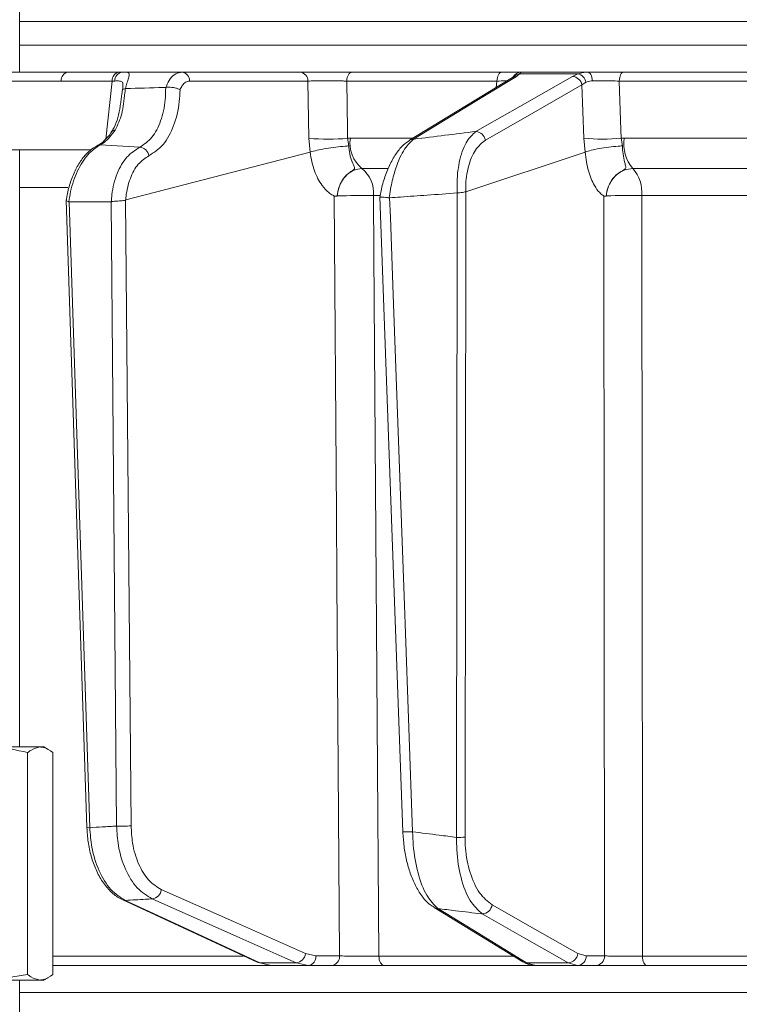
# Model space of a CAD drawing. Extents: x -3955 to -1612, y -2592 to 336.
# Drawn here: x -3425 to -3351, y -168 to -67 of the extents above; entities that cross this region are included whole.
import ezdxf

# ---------------------------------------------------------------- set-up
doc = ezdxf.new("R2010")
doc.units = 0
doc.header["$LTSCALE"] = 5
doc.layers.add('Bemaßungen(Brunner)', color=7, linetype='Continuous', lineweight=25)
doc.styles.add('Brunner 2014', font='arial.ttf', dxfattribs={"height": 35})
doc.dimstyles.new('Brunner 2014$0', dxfattribs={"dimscale": 5, "dimtxt": 35, "dimasz": 5, "dimexe": 3.175, "dimexo": 0, "dimgap": 0.762, "dimtad": 1, "dimdec": 0, "dimrnd": 1e-08, "dimtxsty": 'Brunner 2014', "dimcen": 0.09, "dimdle": 10, "dimclrd": 7, "dimclre": 7, "dimclrt": 7, "dimadec": 1, "dimazin": 2, "dimtfac": 0.666667, "dimtdec": 0, "dimtmove": 0, "dimatfit": 3, "dimldrblk": 'Filled-1', "dimfxl": 1, "dimtolj": 1, "dimlwd": 5, "dimlwe": 5, "dimarcsym": 0})

# ---------------------------------------------------------------- blocks, each defined once
blk = doc.blocks.new('*D114')
at = {"layer": 'Bemaßungen(Brunner)', "color": 7, "linetype": 'Continuous', "lineweight": 5, "transparency": 16777216}
for p, q in [((-3264.87, 273.57), (-3926.03, 273.57)), ((-3910.15, -1108.37), (-3910.15, 248.57)), ((-3653.7, -1133.37), (-3926.03, -1133.37))]:
    blk.add_line(p, q, dxfattribs=at)
at = {"layer": 'Bemaßungen(Brunner)', "color": 7, "lineweight": 5, "transparency": 16777216}
for points in [[(-3914.32, 248.57), (-3905.99, 248.57), (-3910.15, 273.57)], [(-3914.32, -1108.37), (-3905.99, -1108.37), (-3910.15, -1133.37)]]:
    blk.add_solid(points, dxfattribs=at)
at = {"layer": 'Defpoints', "color": 0, "lineweight": 5, "transparency": 16777216}
for p in [(-3910.15, 273.57), (-3264.87, 273.57), (-3653.7, -1133.37)]:
    blk.add_point(p, dxfattribs=at)
at = {"layer": 'Bemaßungen(Brunner)', "color": 1, "lineweight": 5, "transparency": 16777216, "insert": (-3931.83, -444.98), "char_height": 35, "attachment_point": 5, "rotation": 90, "style": 'Brunner 2014'}
blk.add_mtext('\\A1;1407', dxfattribs=at)
blk = doc.blocks.new('Filled-1')
at = {"color": 0}
for p, q in [((0, 0), (-1, 0.1667)), ((-1, 0.1667), (-1, -0.1667)), ((-1, 0), (0, 0)), ((-1, -0.1667), (0, 0))]:
    blk.add_line(p, q, dxfattribs=at)
at = {"color": 0, "flags": 128}
blk.add_lwpolyline([(-1, -0.1667), (0, 0), (-1, 0.1667), (-1, -0.1667)], dxfattribs=at)
at = {"color": 0}
blk.add_solid([(-1, -0.1667), (0, 0), (-1, 0.1667), (-1, -0.1667)], dxfattribs=at)

msp = doc.modelspace()

# ---------------------------------------------------------------- linework, layer by layer
at = {"color": 7, "linetype": 'Continuous', "lineweight": 18}
for p, q in [((-3425.44, -72.02), (-3425.44, 19.98)), ((-3276.7, -66.81), (-3425.44, -66.81)), ((-3425.44, -69.23), (-3276.7, -69.23)), ((-3415.92, -72.93), (-3421.17, -72.93)), ((-3420.46, -72.02), (-3415.21, -72.02)), ((-3416.58, -78.9), (-3415.92, -72.93)), ((-3415.21, -72.02), (-3414.87, -72.02)), ((-3414.87, -72.02), (-3408.72, -72.02)), ((-3408.72, -72.02), (-3396.54, -72.02)), ((-3395.76, -72.93), (-3407.94, -72.93)), ((-3395.65, -78.82), (-3395.76, -72.93)), ((-3376.28, -72.93), (-3391.76, -72.93)), ((-3391.2, -72.02), (-3375.8, -72.02)), ((-3374.68, -72.57), (-3385.28, -79.03)), ((-3376.36, -73.59), (-3376.28, -72.93)), ((-3374.59, -72.5), (-3374.59, -72.5)), ((-3373.96, -72.19), (-3374.28, -72.45)), ((-3367.95, -72.19), (-3373.96, -72.19)), ((-3373.77, -72.02), (-3366.96, -72.02)), ((-3368.51, -72.45), (-3367.95, -72.19)), ((-3346.92, -72.93), (-3363.69, -72.93)), ((-3363.27, -72.02), (-3346.58, -72.02)), ((-3414.53, -73.71), (-3414.55, -73.71)), ((-3410.4, -73.59), (-3410.37, -73.59)), ((-3367.11, -73.05), (-3367.53, -73.33)), ((-3367.33, -78.82), (-3367.53, -73.33)), ((-3395.52, -80.25), (-3395.65, -78.82)), ((-3391.66, -78.82), (-3391.38, -78.81)), ((-3391.66, -78.82), (-3391.54, -79.61)), ((-3391.38, -78.81), (-3385.01, -78.81)), ((-3367.19, -80.25), (-3367.33, -78.82)), ((-3363.48, -78.82), (-3363.18, -78.81)), ((-3363.48, -78.82), (-3363.36, -79.61)), ((-3363.18, -78.81), (-3349.16, -78.81)), ((-3456.16, -80.02), (-3418.09, -80.02)), ((-3425.44, -141.52), (-3425.44, -80.02)), ((-3413.07, -79.75), (-3417.14, -79.5)), ((-3414.52, -85.18), (-3395.52, -80.25)), ((-3395.52, -80.25), (-3395.52, -80.25)), ((-3379.5, -84.33), (-3367.19, -80.25)), ((-3367.19, -80.25), (-3367.19, -80.25)), ((-3387.53, -81.95), (-3390.19, -81.95)), ((-3349.69, -81.95), (-3362.28, -81.95)), ((-3420.47, -83.88), (-3425.44, -83.88)), ((-3392.74, -84.77), (-3392.74, -84.77)), ((-3388.32, -84.73), (-3388.99, -84.73)), ((-3388.34, -84.87), (-3385.98, -150.25)), ((-3387.38, -84.96), (-3387.34, -84.96)), ((-3380.44, -150.83), (-3380.38, -84.46)), ((-3380.38, -84.46), (-3380.37, -84.46)), ((-3379.5, -84.33), (-3379.57, -150.81)), ((-3379.5, -84.33), (-3379.5, -84.33)), ((-3365.02, -84.77), (-3365.02, -84.77)), ((-3349.68, -84.73), (-3361.37, -84.73)), ((-3420.64, -85.2), (-3418.52, -149.83)), ((-3420.37, -85.36), (-3420.34, -85.37)), ((-3420.34, -85.37), (-3416.03, -85.37)), ((-3420.34, -85.37), (-3418.22, -149.83)), ((-3416.03, -85.37), (-3416.01, -85.37)), ((-3415.46, -149.66), (-3416.03, -85.37)), ((-3414.52, -85.18), (-3414.53, -85.19)), ((-3414.53, -85.19), (-3413.96, -149.64)), ((-3423.33, -141.52), (-3428.32, -141.52)), ((-3422.94, -141.52), (-3423.33, -141.52)), ((-3422.51, -141.77), (-3422.94, -141.52)), ((-3424.62, -142.1), (-3424.62, -164.94)), ((-3422.04, -142.1), (-3422.04, -164.94)), ((-3414.83, -157.26), (-3400.98, -163.69)), ((-3382.76, -158.04), (-3373.63, -163.64)), ((-3422.04, -163.06), (-3402.41, -163.06)), ((-3396.01, -162.8), (-3394.92, -163.04)), ((-3394.92, -163.04), (-3392.51, -163.04)), ((-3388.45, -163.06), (-3374.59, -163.06)), ((-3367.95, -162.8), (-3367.09, -163.04)), ((-3367.09, -163.04), (-3365.21, -163.04)), ((-3361.3, -163.06), (-3344.31, -163.06)), ((-3399.52, -164.02), (-3422.04, -164.02)), ((-3400.71, -163.75), (-3396.96, -163.75)), ((-3400.71, -163.75), (-3399.52, -164.02)), ((-3395.71, -164.02), (-3399.52, -164.02)), ((-3395.71, -164.02), (-3396.96, -163.75)), ((-3393.31, -164.02), (-3395.71, -164.02)), ((-3372.28, -164.02), (-3387.88, -164.02)), ((-3373.23, -163.75), (-3368.94, -163.75)), ((-3373.23, -163.75), (-3372.32, -164.02)), ((-3367.97, -164.02), (-3372.32, -164.02)), ((-3367.97, -164.02), (-3368.94, -163.75)), ((-3366.09, -164.02), (-3367.97, -164.02)), ((-3343.97, -164.02), (-3360.87, -164.02)), ((-3424.62, -164.94), (-3428.32, -165.52)), ((-3422.94, -165.52), (-3422.51, -165.28)), ((-3423.33, -165.52), (-3428.32, -165.52)), ((-3425.44, -172.02), (-3425.44, -165.52)), ((-3422.94, -165.52), (-3423.33, -165.52)), ((-3276.7, -166.81), (-3425.44, -166.81))]:
    msp.add_line(p, q, dxfattribs=at)
at = {"color": 7, "linetype": 'Continuous', "lineweight": 18, "flags": 128}
for points in [[(-3421.17, -72.93), (-3430.06, -72.93), (-3456.65, -72.94)], [(-3430.43, -72.02), (-3426.25, -72.02), (-3420.46, -72.02)], [(-3391.76, -72.93), (-3391.74, -72.75), (-3391.7, -72.58), (-3391.65, -72.42), (-3391.58, -72.28), (-3391.5, -72.17), (-3391.4, -72.09), (-3391.3, -72.04), (-3391.2, -72.02)], [(-3391.76, -72.93), (-3391.67, -77.96), (-3391.66, -78.82)], [(-3374.28, -72.45), (-3375.13, -72.97), (-3378.52, -75.04), (-3384.88, -78.92)], [(-3378.45, -78.13), (-3377.55, -77.61), (-3373.92, -75.55), (-3368.51, -72.45)], [(-3376.28, -72.93), (-3376.27, -72.75), (-3376.24, -72.58), (-3376.19, -72.42), (-3376.13, -72.28), (-3376.06, -72.17), (-3375.98, -72.09), (-3375.89, -72.04), (-3375.8, -72.02)], [(-3366.45, -72.91), (-3366.47, -72.73), (-3366.51, -72.56), (-3366.56, -72.41), (-3366.62, -72.27), (-3366.69, -72.17), (-3366.78, -72.09), (-3366.86, -72.04), (-3366.96, -72.02)], [(-3363.69, -72.93), (-3363.67, -72.75), (-3363.64, -72.58), (-3363.6, -72.42), (-3363.55, -72.28), (-3363.49, -72.17), (-3363.42, -72.09), (-3363.34, -72.04), (-3363.27, -72.02)], [(-3363.69, -72.93), (-3363.51, -77.96), (-3363.48, -78.82)], [(-3367.53, -73.33), (-3372.5, -76.17), (-3377.47, -79.01)], [(-3392.51, -163.04), (-3392.77, -124.4), (-3392.82, -117.53), (-3393.04, -84.78)], [(-3388.99, -84.73), (-3388.95, -90.72), (-3388.78, -114.71), (-3388.45, -163.06)], [(-3387.34, -84.96), (-3387.26, -86.96), (-3386.98, -94.95), (-3385.82, -126.91), (-3385.75, -128.82), (-3384.97, -150.25)], [(-3365.21, -163.04), (-3365.24, -124.4), (-3365.27, -84.78)], [(-3361.37, -84.73), (-3361.37, -90.72), (-3361.34, -114.71), (-3361.3, -163.06)], [(-3396.96, -163.75), (-3398.12, -163.23), (-3402.78, -161.16), (-3411.8, -157.16)], [(-3410.85, -156.21), (-3403.43, -159.5), (-3396.01, -162.8)], [(-3414.83, -157.26), (-3414.71, -157.3), (-3414.56, -157.32)], [(-3414.56, -157.32), (-3413.44, -157.84), (-3408.99, -159.91), (-3400.71, -163.75)], [(-3382.36, -158.16), (-3381.52, -158.67), (-3378.14, -160.74), (-3373.23, -163.75)], [(-3376.79, -157.77), (-3372.37, -160.28), (-3367.95, -162.8)], [(-3368.94, -163.75), (-3369.85, -163.23), (-3373.49, -161.16), (-3377.79, -158.72)], [(-3387.88, -164.02), (-3387.99, -164), (-3388.1, -163.95), (-3388.19, -163.86), (-3388.27, -163.74), (-3388.34, -163.6), (-3388.4, -163.43), (-3388.43, -163.25), (-3388.45, -163.06)], [(-3360.87, -164.02), (-3360.95, -164), (-3361.03, -163.95), (-3361.1, -163.86), (-3361.17, -163.74), (-3361.22, -163.6), (-3361.26, -163.43), (-3361.29, -163.25), (-3361.3, -163.06)], [(-3400.98, -163.69), (-3400.87, -163.73), (-3400.71, -163.75)]]:
    msp.add_lwpolyline(points, dxfattribs=at)
at = {"color": 7, "linetype": 'Continuous', "lineweight": 18}
for centre, radius, start, end in [((-3420.31, -72.87), 0.863, 100.4295, 184.2578), ((-3415.06, -72.87), 0.863, 100.4295, 184.2578), ((-3414.76, -72.9), 0.885, 97.3187, 181.8587), ((-3408.83, -72.91), 0.89, 358.1342, 83.0269), ((-3396.65, -72.91), 0.89, 358.1342, 83.0269), ((-3374.28, -73.23), 0.776, 90.1588, 121.2032), ((-3373.77, -73.02), 0.995, 90.0573, 151.0658), ((-3373.9, -73.11), 0.921, 93.5638, 140.5192), ((-3368.59, -73.52), 1.07, 10.292, 86.1002), ((-3368.18, -73.25), 1.08, 10.4975, 77.9225), ((-3415.6, -78.47), 0.479, 90.0123, 142.0916), ((-3393.65, -58.09), 20.83, 264.4906, 275.5094), ((-3388, -79.32), 3.42, 171.4427, 230.216), ((-3384.88, -79.69), 0.776, 90.1029, 121.3566), ((-3378.52, -79.2), 1.07, 10.2895, 86.1427), ((-3365.4, -59.79), 19.13, 264.2218, 275.7782), ((-3359.2, -79.37), 4.02, 172.0288, 219.9863), ((-3417.13, -80.16), 0.66, 90.7412, 116.8987), ((-3413.19, -80.82), 1.08, 10.4573, 83.4794), ((-3392.2, -84.47), 3.22, 355.3902, 51.3938), ((-3365.07, -84.4), 3.71, 354.9136, 41.2181), ((-3390.17, -153.47), 68.75, 89.0109, 92.1361), ((-3362.56, -146.88), 62.17, 88.906, 92.2718), ((-3418.35, -147.23), 2.6, 266.3712, 272.8231), ((-3414.94, -130.03), 19.64, 268.4743, 272.8571), ((-3385.48, -142.82), 7.45, 266.2158, 273.9266), ((-3380.33, -134.57), 16.26, 269.5919, 272.686), ((-3411.93, -156.08), 1.09, 277.0356, 353.1574), ((-3382.36, -157.38), 0.776, 238.1059, 269.934), ((-3377.86, -157.64), 1.08, 274.0198, 353.2141), ((-3397.09, -162.67), 1.09, 277.0823, 353.1517), ((-3395.83, -163.12), 0.911, 277.1224, 4.9298), ((-3393.42, -163.12), 0.911, 277.1224, 4.9298), ((-3369.02, -162.67), 1.08, 274.0556, 353.2119), ((-3368.04, -163.08), 0.943, 273.7996, 2.5033), ((-3366.15, -163.08), 0.943, 273.7996, 2.5033), ((-3373.23, -162.97), 0.777, 238.7078, 269.8842)]:
    msp.add_arc(centre, radius, start, end, dxfattribs=at)
msp.add_ellipse((-3418.78, -73.02), major_axis=(4.04, 0.11), ratio=0.003051, start_param=0.680063, end_param=0.781253, dxfattribs=at)
for points, knots in [([(-3462.32, -72.02), (-3461.81, -72.02), (-3460.63, -72.02), (-3458.79, -72.02), (-3456.14, -72.02), (-3451.5, -72.02), (-3443.62, -72.02), (-3432.83, -72.02), (-3424.7, -72.02), (-3420.46, -72.02)], [0, 0, 0, 0, 0.036735, 0.084261, 0.131788, 0.226841, 0.416947, 0.696298, 1, 1, 1, 1]), ([(-3414.82, -73.59), (-3414.81, -73.49), (-3414.79, -73.24), (-3414.85, -73), (-3415.11, -72.91), (-3415.46, -72.92), (-3415.64, -72.93)], [0, 0, 0, 0, 0.144672, 0.364879, 0.676094, 1, 1, 1, 1]), ([(-3414.87, -72.02), (-3414.75, -72.02), (-3414.53, -72.02), (-3414.24, -72.05), (-3414.11, -72.16), (-3414.21, -72.56), (-3414.38, -73.08), (-3414.48, -73.51), (-3414.53, -73.71)], [0, 0, 0, 0, 0.132905, 0.244089, 0.498331, 0.69373, 0.862511, 1, 1, 1, 1]), ([(-3410.37, -73.59), (-3410.36, -73.54), (-3410.25, -73.2), (-3409.95, -72.65), (-3409.38, -72.12), (-3408.94, -72.06), (-3408.72, -72.02)], [0, 0, 0, 0, 0.048263, 0.366327, 0.682956, 1, 1, 1, 1]), ([(-3407.94, -72.93), (-3408.08, -72.96), (-3408.36, -73), (-3408.7, -73.33), (-3408.85, -73.67), (-3408.92, -73.83)], [0, 0, 0, 0, 0.345203, 0.690336, 1, 1, 1, 1]), ([(-3396.54, -72.02), (-3396.23, -72.02), (-3395.61, -72.02), (-3394.33, -72.02), (-3392.98, -72.02), (-3391.91, -72.02), (-3391.37, -72.02), (-3391.2, -72.02)], [0, 0, 0, 0, 0.225682, 0.451401, 0.676302, 0.900948, 1, 1, 1, 1]), ([(-3391.76, -72.93), (-3391.88, -72.93), (-3392.29, -72.92), (-3393.09, -72.91), (-3394.11, -72.9), (-3395.06, -72.91), (-3395.53, -72.93), (-3395.76, -72.93)], [0, 0, 0, 0, 0.099176, 0.323841, 0.548555, 0.774146, 1, 1, 1, 1]), ([(-3375.24, -72.91), (-3375.32, -72.91), (-3375.57, -72.91), (-3375.99, -72.93), (-3376.28, -72.93)], [0, 0, 0, 0, 0.323392, 1, 1, 1, 1]), ([(-3375.8, -72.02), (-3375.43, -72.02), (-3374.7, -72.02), (-3374, -72.02), (-3373.84, -72.02), (-3373.77, -72.02)], [0, 0, 0, 0, 0.34942, 0.698897, 1, 1, 1, 1]), ([(-3374.6, -72.51), (-3374.59, -72.51), (-3374.57, -72.48), (-3374.6, -72.52), (-3374.68, -72.56), (-3374.69, -72.57)], [0, 0, 0, 0, 0.073812, 0.89269, 1, 1, 1, 1]), ([(-3373.77, -72.02), (-3373.8, -72.04), (-3373.82, -72.06), (-3373.94, -72.17), (-3373.96, -72.19)], [0, 0, 0, 0, 0.83996, 1, 1, 1, 1]), ([(-3367.95, -72.19), (-3367.69, -72.12), (-3367.39, -72.03), (-3367.01, -72.02), (-3366.96, -72.02)], [0, 0, 0, 0, 0.8461644, 1, 1, 1, 1]), ([(-3366.45, -72.91), (-3366.49, -72.91), (-3366.74, -72.91), (-3366.94, -72.99), (-3367.11, -73.05)], [0, 0, 0, 0, 0.155649, 1, 1, 1, 1]), ([(-3366.96, -72.02), (-3366.55, -72.02), (-3365.74, -72.02), (-3364.42, -72.02), (-3363.63, -72.02), (-3363.27, -72.02)], [0, 0, 0, 0, 0.347885, 0.695762, 1, 1, 1, 1]), ([(-3363.69, -72.93), (-3363.96, -72.93), (-3364.55, -72.91), (-3365.54, -72.9), (-3366.15, -72.9), (-3366.45, -72.91)], [0, 0, 0, 0, 0.304562, 0.652351, 1, 1, 1, 1]), ([(-3414.55, -73.71), (-3414.57, -73.86), (-3414.67, -74.77), (-3414.82, -76.36), (-3415.35, -77.45), (-3415.6, -77.99)], [0, 0, 0, 0, 0.087929, 0.554887, 1, 1, 1, 1]), ([(-3414.87, -73.89), (-3414.88, -74.01), (-3414.94, -74.51), (-3415.01, -74.99), (-3415.06, -75.35)], [0, 0, 0, 0, 0.242522, 1, 1, 1, 1]), ([(-3414.87, -73.92), (-3414.87, -73.92), (-3414.87, -73.9), (-3414.85, -73.84), (-3414.77, -73.76), (-3414.62, -73.73), (-3414.55, -73.71)], [0, 0, 0, 0, 0.011216, 0.205437, 0.6026, 1, 1, 1, 1]), ([(-3414.82, -73.55), (-3414.82, -73.56), (-3414.82, -73.62), (-3414.84, -73.74), (-3414.86, -73.87), (-3414.86, -73.9)], [0, 0, 0, 0, 0.173181, 0.798688, 1, 1, 1, 1]), ([(-3414.53, -73.71), (-3413.22, -73.67), (-3411.85, -73.62), (-3410.47, -73.59), (-3410.4, -73.59)], [0, 0, 0, 0, 0.947691, 1, 1, 1, 1]), ([(-3413.07, -79.75), (-3412.63, -79.46), (-3411.76, -78.87), (-3410.85, -77.1), (-3410.43, -75.24), (-3410.41, -74.02), (-3410.4, -73.59)], [0, 0, 0, 0, 0.282237, 0.564594, 0.848258, 1, 1, 1, 1]), ([(-3408.92, -73.83), (-3408.94, -74.24), (-3409, -75.55), (-3409.5, -77.6), (-3410.59, -79.62), (-3411.62, -80.29), (-3412.13, -80.63)], [0, 0, 0, 0, 0.131137, 0.421696, 0.710812, 1, 1, 1, 1]), ([(-3408.92, -73.83), (-3408.92, -73.83), (-3408.99, -73.79), (-3409.14, -73.72), (-3409.44, -73.63), (-3409.77, -73.58), (-3410.11, -73.56), (-3410.28, -73.58), (-3410.37, -73.59)], [0, 0, 0, 0, 0.005748, 0.191596, 0.397101, 0.598976, 0.799465, 1, 1, 1, 1]), ([(-3415.06, -75.35), (-3415.07, -75.4), (-3415.14, -75.89), (-3415.32, -76.7), (-3415.6, -77.6), (-3415.9, -78.01), (-3416.01, -78.15)], [0, 0, 0, 0, 0.047602, 0.41454, 0.793317, 1, 1, 1, 1]), ([(-3415.6, -77.99), (-3415.97, -78.47), (-3416.46, -79.11), (-3417.01, -79.43), (-3417.14, -79.5)], [0, 0, 0, 0, 0.7495593, 1, 1, 1, 1]), ([(-3415.98, -78.17), (-3416, -78.21), (-3416.23, -78.56), (-3416.69, -79.05), (-3417.17, -79.46), (-3417.39, -79.54), (-3417.43, -79.56)], [0, 0, 0, 0, 0.0495822, 0.4811508, 0.9203347, 1, 1, 1, 1]), ([(-3385.28, -79.05), (-3385.49, -79.19), (-3385.99, -79.52), (-3386.65, -80.33), (-3387.29, -81.43), (-3387.83, -82.76), (-3388.18, -83.93), (-3388.29, -84.66), (-3388.32, -84.87)], [0, 0, 0, 0, 0.145471, 0.333115, 0.533868, 0.733134, 0.923454, 1, 1, 1, 1]), ([(-3384.88, -78.92), (-3385.24, -79.26), (-3385.95, -79.96), (-3386.73, -81.85), (-3387.16, -83.55), (-3387.32, -84.52), (-3387.38, -84.9), (-3387.38, -84.96)], [0, 0, 0, 0, 0.328248, 0.657684, 0.866676, 0.98004, 1, 1, 1, 1]), ([(-3384.88, -78.92), (-3384.86, -78.92), (-3382.72, -78.65), (-3380.58, -78.39), (-3378.45, -78.13)], [0, 0, 0, 0, 0.008817, 1, 1, 1, 1]), ([(-3380.37, -84.46), (-3380.38, -84.2), (-3380.42, -83.09), (-3380.21, -81.15), (-3379.53, -79.13), (-3378.81, -78.46), (-3378.45, -78.13)], [0, 0, 0, 0, 0.087668, 0.373128, 0.68869, 1, 1, 1, 1]), ([(-3377.47, -79.01), (-3377.83, -79.3), (-3378.55, -79.88), (-3379.27, -81.62), (-3379.51, -83.25), (-3379.5, -84.16), (-3379.5, -84.33)], [0, 0, 0, 0, 0.321387, 0.643982, 0.932282, 1, 1, 1, 1]), ([(-3417.43, -79.58), (-3417.7, -79.74), (-3418.27, -80.08), (-3419.02, -80.92), (-3419.69, -81.99), (-3420.21, -83.28), (-3420.52, -84.37), (-3420.6, -85.02), (-3420.62, -85.18)], [0, 0, 0, 0, 0.168082, 0.355003, 0.54891, 0.743604, 0.935798, 1, 1, 1, 1]), ([(-3417.14, -79.5), (-3417.58, -79.79), (-3418.46, -80.37), (-3419.52, -82.11), (-3420.14, -83.88), (-3420.32, -85.01), (-3420.37, -85.36)], [0, 0, 0, 0, 0.290552, 0.582023, 0.868273, 1, 1, 1, 1]), ([(-3416.01, -85.37), (-3415.99, -85.12), (-3415.91, -84.09), (-3415.46, -82.4), (-3414.46, -80.63), (-3413.53, -80.04), (-3413.07, -79.75)], [0, 0, 0, 0, 0.093765, 0.396865, 0.698298, 1, 1, 1, 1]), ([(-3395.52, -80.25), (-3395.29, -80.18), (-3394.83, -80.06), (-3393.89, -79.88), (-3392.89, -79.73), (-3392.1, -79.65), (-3391.67, -79.62), (-3391.55, -79.61), (-3391.54, -79.61)], [0, 0, 0, 0, 0.224836, 0.449676, 0.674465, 0.899557, 0.994641, 1, 1, 1, 1]), ([(-3391.54, -79.61), (-3391.54, -79.65), (-3391.52, -80.02), (-3391.41, -80.7), (-3391.15, -81.4), (-3390.94, -81.78), (-3390.93, -81.97), (-3391.15, -82.15), (-3391.68, -82.46), (-3392.23, -83.11), (-3392.55, -83.82), (-3392.67, -84.31), (-3392.72, -84.57), (-3392.73, -84.7), (-3392.74, -84.76), (-3392.74, -84.77)], [0, 0, 0, 0, 0.0176945, 0.1630904, 0.309845, 0.4145184, 0.4603616, 0.496904, 0.6052507, 0.7583586, 0.8841269, 0.9435534, 0.9744437, 0.9952558, 1, 1, 1, 1]), ([(-3363.36, -79.61), (-3363.37, -79.61), (-3363.51, -79.62), (-3363.96, -79.65), (-3364.78, -79.73), (-3365.76, -79.88), (-3366.63, -80.06), (-3367, -80.18), (-3367.19, -80.25)], [0, 0, 0, 0, 0.005359, 0.100443, 0.325535, 0.550325, 0.775164, 1, 1, 1, 1]), ([(-3363.36, -79.61), (-3363.36, -79.65), (-3363.35, -80.02), (-3363.28, -80.7), (-3363.11, -81.4), (-3362.99, -81.78), (-3363.05, -81.97), (-3363.32, -82.15), (-3363.9, -82.46), (-3364.49, -83.11), (-3364.84, -83.82), (-3364.96, -84.31), (-3365.01, -84.57), (-3365.02, -84.7), (-3365.02, -84.76), (-3365.02, -84.77)], [0, 0, 0, 0, 0.017696, 0.163091, 0.309846, 0.414527, 0.460365, 0.49691, 0.60526, 0.758368, 0.884132, 0.943556, 0.974446, 0.995258, 1, 1, 1, 1]), ([(-3412.13, -80.63), (-3412.51, -80.88), (-3413.29, -81.38), (-3414.1, -82.9), (-3414.44, -84.27), (-3414.51, -85.06), (-3414.52, -85.18)], [0, 0, 0, 0, 0.313974, 0.627867, 0.94339, 1, 1, 1, 1]), ([(-3393.04, -84.78), (-3393.04, -84.78), (-3393.04, -84.78), (-3393.04, -84.78), (-3393.04, -84.78), (-3393.04, -84.78), (-3393.04, -84.78), (-3393.04, -84.78), (-3393.05, -84.77), (-3393.1, -84.74), (-3393.29, -84.65), (-3393.71, -84.36), (-3394.42, -83.62), (-3395.14, -82.23), (-3395.44, -80.93), (-3395.52, -80.25), (-3395.52, -80.25)], [0, 0, 0, 0, 0.000091, 0.000184, 0.000278, 0.000359, 0.000502, 0.000907, 0.002711, 0.009862, 0.038429, 0.152917, 0.365506, 0.676195, 0.999985, 1, 1, 1, 1]), ([(-3365.27, -84.78), (-3365.27, -84.78), (-3365.27, -84.78), (-3365.27, -84.78), (-3365.27, -84.78), (-3365.27, -84.78), (-3365.27, -84.78), (-3365.27, -84.78), (-3365.28, -84.77), (-3365.32, -84.74), (-3365.46, -84.65), (-3365.8, -84.36), (-3366.34, -83.62), (-3366.91, -82.23), (-3367.13, -80.93), (-3367.19, -80.25), (-3367.19, -80.25)], [0, 0, 0, 0, 0.0000911, 0.0001843, 0.0002783, 0.000359, 0.0005023, 0.0009072, 0.0027112, 0.0098608, 0.0384257, 0.1529028, 0.3655067, 0.6761941, 0.9999849, 1, 1, 1, 1]), ([(-3390.19, -81.95), (-3390.46, -81.99), (-3391.01, -82.05), (-3391.76, -82.55), (-3392.34, -83.3), (-3392.65, -84.08), (-3392.71, -84.59), (-3392.74, -84.77)], [0, 0, 0, 0, 0.219689, 0.439368, 0.659353, 0.879975, 1, 1, 1, 1]), ([(-3362.28, -81.95), (-3362.58, -81.99), (-3363.18, -82.05), (-3363.99, -82.55), (-3364.61, -83.3), (-3364.94, -84.08), (-3365, -84.59), (-3365.02, -84.77)], [0, 0, 0, 0, 0.219689, 0.439368, 0.659353, 0.879975, 1, 1, 1, 1]), ([(-3420.64, -85.18), (-3420.64, -85.18), (-3420.66, -85.21), (-3420.61, -85.26), (-3420.5, -85.31), (-3420.4, -85.35), (-3420.37, -85.36)], [0, 0, 0, 0, 0.0280148, 0.4368232, 0.8578372, 1, 1, 1, 1]), ([(-3392.74, -84.77), (-3392.74, -84.77), (-3392.74, -84.77), (-3392.74, -84.77), (-3392.77, -84.78), (-3392.87, -84.78), (-3392.97, -84.81), (-3393.04, -84.78), (-3393.04, -84.78)], [0, 0, 0, 0, 0.003111, 0.014351, 0.058912, 0.236732, 0.971788, 1, 1, 1, 1]), ([(-3388.33, -84.87), (-3388.33, -84.87), (-3388.34, -84.87), (-3388.24, -84.88), (-3388.03, -84.89), (-3387.73, -84.91), (-3387.5, -84.94), (-3387.38, -84.96)], [0, 0, 0, 0, 0.127746, 0.341421, 0.554972, 0.767562, 1, 1, 1, 1]), ([(-3380.38, -84.46), (-3381.41, -84.54), (-3383.36, -84.67), (-3385.68, -84.84), (-3386.96, -84.93), (-3387.34, -84.96)], [0, 0, 0, 0, 0.446385, 0.837404, 1, 1, 1, 1]), ([(-3380.37, -84.46), (-3380.35, -84.46), (-3380.22, -84.44), (-3379.98, -84.42), (-3379.69, -84.38), (-3379.56, -84.35), (-3379.5, -84.33)], [0, 0, 0, 0, 0.054133, 0.371783, 0.685712, 1, 1, 1, 1]), ([(-3365.02, -84.77), (-3365.02, -84.77), (-3365.03, -84.77), (-3365.03, -84.77), (-3365.05, -84.78), (-3365.14, -84.78), (-3365.22, -84.81), (-3365.27, -84.78), (-3365.27, -84.78)], [0, 0, 0, 0, 0.003111, 0.014351, 0.058912, 0.236732, 0.971788, 1, 1, 1, 1]), ([(-3416.01, -85.37), (-3415.99, -85.36), (-3415.89, -85.34), (-3415.67, -85.32), (-3415.34, -85.29), (-3415.01, -85.27), (-3414.73, -85.26), (-3414.6, -85.21), (-3414.53, -85.19)], [0, 0, 0, 0, 0.0447631, 0.2448951, 0.4455193, 0.6446929, 0.8214046, 1, 1, 1, 1]), ([(-3428.32, -141.52), (-3428.23, -141.52), (-3426.99, -141.53), (-3425.76, -141.83), (-3424.62, -142.1)], [0, 0, 0, 0, 0.070215, 1, 1, 1, 1]), ([(-3424.62, -142.1), (-3424.52, -142.02), (-3424.1, -141.68), (-3423.66, -141.59), (-3423.33, -141.52)], [0, 0, 0, 0, 0.2525637, 1, 1, 1, 1]), ([(-3423.33, -141.52), (-3423.22, -141.53), (-3422.78, -141.56), (-3422.36, -141.87), (-3422.04, -142.1)], [0, 0, 0, 0, 0.264671, 1, 1, 1, 1]), ([(-3418.51, -149.83), (-3418.48, -150.31), (-3418.42, -151.33), (-3418.09, -152.8), (-3417.6, -154.19), (-3416.93, -155.43), (-3416.09, -156.42), (-3415.37, -157.03), (-3414.91, -157.2), (-3414.82, -157.23)], [0, 0, 0, 0, 0.147612, 0.306369, 0.466531, 0.629859, 0.793927, 0.958424, 1, 1, 1, 1]), ([(-3418.22, -149.83), (-3417.79, -149.8), (-3416.87, -149.75), (-3415.95, -149.69), (-3415.46, -149.66)], [0, 0, 0, 0, 0.46648, 1, 1, 1, 1]), ([(-3418.22, -149.83), (-3418.17, -150.5), (-3418.04, -152.09), (-3417.31, -154.36), (-3416.11, -156.35), (-3415.07, -157), (-3414.56, -157.32)], [0, 0, 0, 0, 0.197652, 0.463759, 0.732055, 1, 1, 1, 1]), ([(-3411.8, -157.16), (-3412.33, -156.83), (-3413.39, -156.18), (-3414.6, -154.19), (-3415.32, -151.92), (-3415.42, -150.34), (-3415.46, -149.66)], [0, 0, 0, 0, 0.267218, 0.534526, 0.801307, 1, 1, 1, 1]), ([(-3413.96, -149.64), (-3413.93, -150.23), (-3413.85, -151.63), (-3413.25, -153.61), (-3412.22, -155.36), (-3411.31, -155.92), (-3410.85, -156.21)], [0, 0, 0, 0, 0.198483, 0.465183, 0.732601, 1, 1, 1, 1]), ([(-3385.98, -150.25), (-3385.94, -150.75), (-3385.88, -151.76), (-3385.61, -153.2), (-3385.22, -154.57), (-3384.69, -155.82), (-3384.03, -156.9), (-3383.38, -157.65), (-3382.91, -157.92), (-3382.75, -158.01)], [0, 0, 0, 0, 0.142008, 0.284877, 0.433172, 0.58869, 0.749954, 0.919447, 1, 1, 1, 1]), ([(-3384.97, -150.25), (-3384.06, -150.37), (-3382.55, -150.56), (-3381.04, -150.75), (-3380.44, -150.83)], [0, 0, 0, 0, 0.6033125, 1, 1, 1, 1]), ([(-3384.97, -150.25), (-3384.96, -150.71), (-3384.9, -152.2), (-3384.46, -154.62), (-3383.56, -156.99), (-3382.76, -157.77), (-3382.36, -158.16)], [0, 0, 0, 0, 0.1244959, 0.4067712, 0.7043327, 1, 1, 1, 1]), ([(-3377.79, -158.72), (-3378.23, -158.32), (-3379.1, -157.54), (-3380.04, -155.13), (-3380.43, -152.71), (-3380.44, -151.25), (-3380.44, -150.83)], [0, 0, 0, 0, 0.300556, 0.604053, 0.883484, 1, 1, 1, 1]), ([(-3379.57, -150.81), (-3379.56, -151.18), (-3379.53, -152.47), (-3379.09, -154.6), (-3378.12, -156.72), (-3377.24, -157.42), (-3376.79, -157.77)], [0, 0, 0, 0, 0.114847, 0.392121, 0.696496, 1, 1, 1, 1]), ([(-3411.8, -157.16), (-3412.03, -157.17), (-3412.95, -157.23), (-3413.87, -157.28), (-3414.56, -157.32)], [0, 0, 0, 0, 0.251431, 1, 1, 1, 1]), ([(-3377.79, -158.72), (-3377.81, -158.71), (-3378.73, -158.6), (-3380.26, -158.42), (-3381.76, -158.23), (-3382.36, -158.16)], [0, 0, 0, 0, 0.015804, 0.602326, 1, 1, 1, 1]), ([(-3392.51, -163.04), (-3392.41, -163.04), (-3392.08, -163.05), (-3391.36, -163.05), (-3390.37, -163.06), (-3389.34, -163.06), (-3388.74, -163.06), (-3388.45, -163.06)], [0, 0, 0, 0, 0.11001, 0.332593, 0.555062, 0.777528, 1, 1, 1, 1]), ([(-3365.21, -163.04), (-3365.13, -163.04), (-3364.87, -163.05), (-3364.23, -163.05), (-3363.29, -163.06), (-3362.26, -163.06), (-3361.62, -163.06), (-3361.3, -163.06)], [0, 0, 0, 0, 0.11001, 0.332593, 0.555062, 0.777528, 1, 1, 1, 1]), ([(-3387.88, -164.02), (-3388.28, -164.02), (-3389.08, -164.02), (-3390.45, -164.02), (-3391.77, -164.02), (-3392.73, -164.02), (-3393.17, -164.02), (-3393.31, -164.02)], [0, 0, 0, 0, 0.222494, 0.444989, 0.667467, 0.89002, 1, 1, 1, 1]), ([(-3373.46, -163.69), (-3373.33, -163.78), (-3372.98, -163.98), (-3372.57, -164), (-3372.32, -164.01)], [0, 0, 0, 0, 0.392448, 1, 1, 1, 1]), ([(-3360.87, -164.02), (-3361.3, -164.02), (-3362.15, -164.02), (-3363.53, -164.02), (-3364.78, -164.02), (-3365.63, -164.02), (-3365.98, -164.02), (-3366.09, -164.02)], [0, 0, 0, 0, 0.222494, 0.444989, 0.667467, 0.89002, 1, 1, 1, 1]), ([(-3423.33, -165.52), (-3423.66, -165.46), (-3424.1, -165.37), (-3424.52, -165.03), (-3424.62, -164.94)], [0, 0, 0, 0, 0.747436, 1, 1, 1, 1]), ([(-3422.04, -164.94), (-3422.36, -165.17), (-3422.78, -165.48), (-3423.22, -165.51), (-3423.33, -165.52)], [0, 0, 0, 0, 0.735329, 1, 1, 1, 1])]:
    msp.add_open_spline(points, degree=3, knots=knots, dxfattribs=at)

# ---------------------------------------------------------------- dimensions: what is measured, and where the dimension line sits
at = {"layer": 'Bemaßungen(Brunner)', "lineweight": 5}
dim = msp.add_linear_dim(base=(-3910.15, 273.57), p1=(-3653.7, -1133.37), p2=(-3264.87, 273.57), angle=90, dimstyle='Brunner 2014$0', override={"dimclrt": 1}, dxfattribs=at)
dim.commit()
dim.dimension.update_dxf_attribs({"geometry": '*D114', "text_midpoint": (-3910.15, -444.98), "dimtype": 160})

doc.saveas('drawing.dxf')
